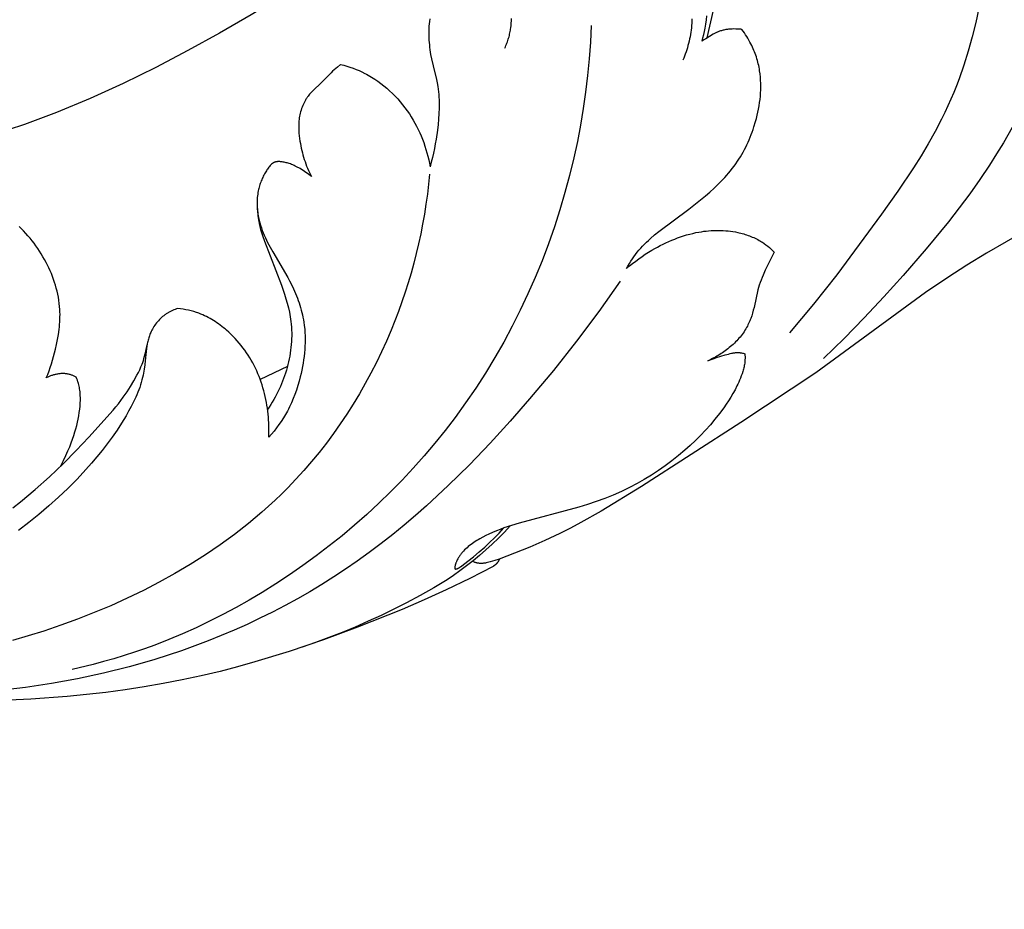
# Model space of a CAD drawing. Units: millimetres. Extents: x 753 to 1475, y -108 to 680.
# Drawn here: x 1160 to 1222, y 9 to 65 of the extents above; entities that cross this region are included whole.
import ezdxf

# ---------------------------------------------------------------- set-up
doc = ezdxf.new("R2010")
doc.units = ezdxf.units.MM
doc.header["$MEASUREMENT"] = 0
doc.layers.add('подложки$придержки', color=7, linetype='Continuous')
doc.styles.add('Arial', font='arial.ttf')
doc.dimstyles.new('Stavros', dxfattribs={"dimtxt": 15, "dimasz": 15, "dimexe": 0.5, "dimexo": 0.5, "dimgap": 2, "dimtad": 1, "dimtoh": 1, "dimdec": 0, "dimzin": 1, "dimdsep": 46, "dimtxsty": 'Arial', "dimcen": 0.5, "dimazin": 0, "dimtfac": 1, "dimtdec": 4, "dimtix": 1, "dimtmove": 1, "dimatfit": 3, "dimfxl": 1, "dimtolj": 1, "dimtzin": 1, "dimarcsym": 0})

# ---------------------------------------------------------------- blocks, each defined once
blk = doc.blocks.new('*D2')
at = {"layer": 'Defpoints', "color": 0, "transparency": 16777216}
for p in [(829.949, 254.983), (829.949, 8.991), (1370.355, 8.991)]:
    blk.add_point(p, dxfattribs=at)
at = {"layer": 'подложки$придержки', "color": 0, "lineweight": -2, "transparency": 16777216}
for p, q in [((829.949, 9.491), (829.949, 255.483)), ((1370.355, 9.491), (1370.355, 255.483)), ((1355.355, 254.983), (844.949, 254.983))]:
    blk.add_line(p, q, dxfattribs=at)
at = {"layer": 'подложки$придержки', "color": 0, "transparency": 16777216}
for points in [[(844.949, 257.483), (844.949, 252.483), (829.949, 254.983)], [(1355.355, 252.483), (1355.355, 257.483), (1370.355, 254.983)]]:
    blk.add_solid(points, dxfattribs=at)
at = {"layer": 'подложки$придержки', "color": 0, "transparency": 16777216, "insert": (1100.152, 264.64), "char_height": 15, "attachment_point": 5, "style": 'Arial'}
blk.add_mtext('\\A1;540', dxfattribs=at)

msp = doc.modelspace()

# ---------------------------------------------------------------- linework, layer by layer
at = {"layer": 'подложки$придержки'}
for points in [[(1222.734, 96.819), (1215.372, 92.249), (1186.126, 72.909), (1178.473, 68.018), (1174.536, 65.637), (1172.543, 64.488), (1170.529, 63.377), (1168.493, 62.312), (1166.431, 61.301), (1164.339, 60.35), (1162.216, 59.468), (1160.183, 58.706), (1159.156, 58.351)], [(1203.102, 63.973), (1203.162, 64.18), (1203.217, 64.389), (1203.266, 64.599), (1203.309, 64.81), (1203.352, 65.063), (1203.387, 65.317), (1203.413, 65.573)], [(1203.813, 65.947), (1203.412, 64.184)], [(1220.637, 66.068), (1220.444, 65.151), (1220.223, 64.244), (1219.974, 63.347), (1219.695, 62.461), (1219.387, 61.587), (1219.222, 61.155), (1219.05, 60.726), (1218.87, 60.3), (1218.683, 59.878), (1218.488, 59.459), (1218.285, 59.044), (1217.874, 58.256), (1217.438, 57.48), (1216.98, 56.716), (1216.503, 55.962), (1215.507, 54.477), (1214.475, 53.015), (1211.644, 49.183), (1210.171, 47.317), (1208.644, 45.494)], [(1196.087, 64.966), (1196.034, 63.91), (1195.957, 62.855), (1195.855, 61.803), (1195.73, 60.752), (1195.58, 59.704), (1195.405, 58.659), (1195.206, 57.618), (1194.983, 56.581), (1194.716, 55.478), (1194.422, 54.381), (1194.099, 53.29), (1193.749, 52.208), (1193.371, 51.134), (1192.966, 50.07), (1192.534, 49.016), (1192.075, 47.973), (1191.589, 46.943), (1191.077, 45.925), (1190.538, 44.922), (1189.973, 43.932), (1189.383, 42.959), (1188.766, 42.001), (1188.124, 41.061), (1187.457, 40.139), (1186.826, 39.314), (1186.175, 38.505), (1185.503, 37.712), (1184.813, 36.936), (1184.104, 36.178), (1183.377, 35.436), (1182.632, 34.713), (1181.87, 34.007), (1181.091, 33.32), (1180.297, 32.652), (1179.487, 32.003), (1178.663, 31.373), (1177.824, 30.763), (1176.972, 30.173), (1176.106, 29.604), (1175.228, 29.055), (1174.412, 28.571), (1173.586, 28.105), (1172.751, 27.658), (1171.906, 27.231), (1171.052, 26.824), (1170.188, 26.438), (1169.315, 26.073), (1168.434, 25.73), (1167.792, 25.496), (1167.146, 25.274), (1166.495, 25.064), (1165.841, 24.865), (1165.184, 24.678), (1164.524, 24.503), (1163.195, 24.186)], [(1185.856, 65.398), (1185.833, 65.223), (1185.817, 65.075), (1185.805, 64.927), (1185.796, 64.778), (1185.791, 64.629), (1185.79, 64.48), (1185.791, 64.331), (1185.796, 64.181), (1185.804, 64.032), (1185.815, 63.883), (1185.829, 63.734), (1185.845, 63.586), (1185.865, 63.437), (1185.911, 63.141), (1185.968, 62.848), (1186.068, 62.411), (1186.277, 61.544), (1186.322, 61.327), (1186.361, 61.109), (1186.386, 60.939), (1186.406, 60.768), (1186.422, 60.597), (1186.435, 60.425), (1186.443, 60.253), (1186.448, 60.08), (1186.449, 59.907), (1186.447, 59.734), (1186.434, 59.387), (1186.41, 59.04), (1186.378, 58.693), (1186.338, 58.348), (1186.255, 57.759), (1186.206, 57.467), (1186.152, 57.176), (1186.092, 56.886), (1186.026, 56.598), (1185.954, 56.311), (1185.876, 56.026)], [(1190.614, 63.54), (1190.65, 63.619), (1190.684, 63.698), (1190.716, 63.777), (1190.747, 63.856), (1190.776, 63.936), (1190.803, 64.016), (1190.829, 64.096), (1190.853, 64.176), (1190.876, 64.257), (1190.897, 64.338), (1190.916, 64.419), (1190.934, 64.5), (1190.951, 64.582), (1190.965, 64.663), (1190.979, 64.745), (1190.991, 64.828), (1191.008, 64.973), (1191.022, 65.119), (1191.032, 65.266), (1191.039, 65.414)], [(1202.462, 65.395), (1202.458, 65.251), (1202.451, 65.108), (1202.44, 64.965), (1202.427, 64.822), (1202.411, 64.68), (1202.391, 64.538), (1202.369, 64.396), (1202.344, 64.256), (1202.316, 64.116), (1202.285, 63.976), (1202.252, 63.838), (1202.215, 63.7), (1202.176, 63.563), (1202.135, 63.428), (1202.091, 63.293), (1202.044, 63.16), (1201.995, 63.027), (1201.943, 62.896), (1201.889, 62.766)], [(1198.324, 49.583), (1198.41, 49.735), (1198.5, 49.886), (1198.593, 50.035), (1198.689, 50.182), (1198.789, 50.327), (1198.892, 50.469), (1198.999, 50.608), (1199.11, 50.743), (1199.222, 50.873), (1199.338, 50.999), (1199.458, 51.123), (1199.58, 51.243), (1199.705, 51.361), (1199.833, 51.476), (1200.095, 51.7), (1200.365, 51.917), (1202.274, 53.34), (1202.802, 53.751), (1203.32, 54.177), (1203.603, 54.423), (1203.88, 54.676), (1204.15, 54.937), (1204.412, 55.205), (1204.54, 55.343), (1204.665, 55.482), (1204.787, 55.624), (1204.906, 55.768), (1205.023, 55.914), (1205.135, 56.062), (1205.245, 56.213), (1205.351, 56.367), (1205.445, 56.511), (1205.537, 56.657), (1205.625, 56.806), (1205.71, 56.956), (1205.792, 57.108), (1205.87, 57.262), (1205.946, 57.418), (1206.018, 57.575), (1206.088, 57.734), (1206.154, 57.894), (1206.218, 58.056), (1206.279, 58.219), (1206.336, 58.384), (1206.391, 58.549), (1206.492, 58.884), (1206.546, 59.081), (1206.596, 59.279), (1206.641, 59.479), (1206.682, 59.679), (1206.719, 59.88), (1206.75, 60.082), (1206.777, 60.284), (1206.798, 60.487), (1206.814, 60.689), (1206.824, 60.892), (1206.828, 61.095), (1206.826, 61.297), (1206.818, 61.5), (1206.804, 61.701), (1206.782, 61.902), (1206.754, 62.102), (1206.736, 62.213), (1206.715, 62.323), (1206.692, 62.432), (1206.667, 62.542), (1206.64, 62.651), (1206.61, 62.759), (1206.579, 62.866), (1206.546, 62.974), (1206.51, 63.08), (1206.472, 63.186), (1206.433, 63.291), (1206.391, 63.395), (1206.348, 63.498), (1206.302, 63.6), (1206.254, 63.702), (1206.205, 63.802), (1206.142, 63.923), (1206.077, 64.041), (1206.008, 64.158), (1205.937, 64.274), (1205.864, 64.388), (1205.788, 64.5), (1205.709, 64.61), (1205.628, 64.718)], [(1205.628, 64.718), (1205.566, 64.726), (1205.503, 64.732), (1205.44, 64.737), (1205.378, 64.742), (1205.252, 64.746), (1205.126, 64.747), (1205.01, 64.745), (1204.895, 64.738), (1204.837, 64.734), (1204.779, 64.728), (1204.722, 64.722), (1204.665, 64.714), (1204.608, 64.705), (1204.551, 64.695), (1204.495, 64.683), (1204.439, 64.67), (1204.383, 64.656), (1204.328, 64.64), (1204.273, 64.623), (1204.219, 64.605), (1204.177, 64.589), (1204.136, 64.572), (1204.094, 64.554), (1204.053, 64.536), (1203.972, 64.497), (1203.891, 64.455), (1203.812, 64.412), (1203.577, 64.274), (1203.337, 64.127), (1203.218, 64.051), (1203.102, 63.973)], [(1225.76, 63.811), (1222.195, 57.538), (1221.765, 56.832), (1221.322, 56.133), (1220.705, 55.211), (1220.064, 54.305), (1219.401, 53.414), (1218.719, 52.536), (1217.306, 50.815), (1215.844, 49.134), (1214.621, 47.78), (1213.375, 46.45), (1212.103, 45.147), (1210.801, 43.874)], [(1180.209, 62.499), (1180.005, 62.337), (1179.905, 62.253), (1179.807, 62.168), (1179.703, 62.071), (1179.601, 61.973), (1179.003, 61.363), (1178.449, 60.839), (1178.344, 60.729), (1178.293, 60.673), (1178.244, 60.616), (1178.196, 60.558), (1178.149, 60.498), (1178.12, 60.458), (1178.092, 60.418), (1178.064, 60.377), (1178.037, 60.335), (1178.01, 60.293), (1177.985, 60.25), (1177.96, 60.207), (1177.936, 60.164), (1177.89, 60.075), (1177.847, 59.984), (1177.807, 59.892), (1177.77, 59.799), (1177.735, 59.704), (1177.704, 59.608), (1177.676, 59.511), (1177.651, 59.414), (1177.628, 59.316), (1177.609, 59.217), (1177.592, 59.118), (1177.579, 59.018), (1177.569, 58.932), (1177.562, 58.845), (1177.556, 58.759), (1177.553, 58.672), (1177.551, 58.586), (1177.551, 58.499), (1177.553, 58.413), (1177.557, 58.326), (1177.568, 58.153), (1177.586, 57.981), (1177.608, 57.809), (1177.634, 57.637), (1177.659, 57.491), (1177.687, 57.346), (1177.717, 57.201), (1177.75, 57.056), (1177.786, 56.913), (1177.824, 56.77), (1177.865, 56.627), (1177.909, 56.486), (1177.955, 56.346), (1178.004, 56.206), (1178.056, 56.068), (1178.111, 55.931), (1178.168, 55.795), (1178.229, 55.661), (1178.292, 55.528), (1178.358, 55.396)], [(1180.209, 62.499), (1180.407, 62.448), (1180.604, 62.39), (1180.8, 62.328), (1180.993, 62.26), (1181.185, 62.187), (1181.374, 62.108), (1181.561, 62.024), (1181.746, 61.933), (1181.852, 61.878), (1181.957, 61.821), (1182.061, 61.762), (1182.164, 61.701), (1182.367, 61.574), (1182.566, 61.44), (1182.76, 61.299), (1182.95, 61.151), (1183.135, 60.997), (1183.315, 60.837), (1183.49, 60.671), (1183.66, 60.499), (1183.825, 60.323), (1183.984, 60.141), (1184.138, 59.954), (1184.286, 59.763), (1184.428, 59.568), (1184.564, 59.369), (1184.687, 59.178), (1184.804, 58.983), (1184.916, 58.786), (1185.023, 58.586), (1185.124, 58.383), (1185.219, 58.178), (1185.309, 57.97), (1185.394, 57.761), (1185.473, 57.549), (1185.547, 57.335), (1185.615, 57.12), (1185.678, 56.904), (1185.736, 56.686), (1185.788, 56.467), (1185.834, 56.247), (1185.876, 56.026)], [(1175.784, 56.15), (1175.741, 56.097), (1175.699, 56.043), (1175.657, 55.989), (1175.617, 55.933), (1175.578, 55.877), (1175.54, 55.821), (1175.503, 55.763), (1175.467, 55.705), (1175.425, 55.635), (1175.385, 55.564), (1175.346, 55.492), (1175.309, 55.419), (1175.273, 55.346), (1175.239, 55.271), (1175.207, 55.196), (1175.176, 55.12), (1175.147, 55.044), (1175.12, 54.967), (1175.094, 54.889), (1175.07, 54.811), (1175.048, 54.732), (1175.027, 54.653), (1175.008, 54.573), (1174.991, 54.493), (1174.972, 54.389), (1174.955, 54.283), (1174.942, 54.178), (1174.931, 54.072), (1174.924, 53.966), (1174.919, 53.86), (1174.916, 53.753), (1174.917, 53.647), (1174.92, 53.54), (1174.926, 53.434), (1174.934, 53.327), (1174.945, 53.221), (1174.958, 53.116), (1174.973, 53.01), (1174.991, 52.906), (1175.011, 52.801), (1175.048, 52.637), (1175.09, 52.475), (1175.138, 52.313), (1175.189, 52.154), (1175.246, 51.995), (1175.306, 51.838), (1175.371, 51.683), (1175.439, 51.529), (1175.51, 51.375), (1175.584, 51.223), (1175.74, 50.923), (1175.904, 50.626), (1176.855, 49.016), (1176.977, 48.793), (1177.094, 48.566), (1177.231, 48.282), (1177.296, 48.138), (1177.358, 47.993), (1177.418, 47.846), (1177.475, 47.699), (1177.529, 47.55), (1177.581, 47.401), (1177.63, 47.25), (1177.675, 47.099), (1177.718, 46.947), (1177.757, 46.794), (1177.793, 46.64), (1177.825, 46.485), (1177.854, 46.331), (1177.88, 46.175), (1177.909, 45.96), (1177.931, 45.745), (1177.946, 45.529), (1177.956, 45.312), (1177.959, 45.095), (1177.956, 44.878), (1177.948, 44.661), (1177.934, 44.444), (1177.914, 44.226), (1177.89, 44.009), (1177.861, 43.793), (1177.827, 43.577), (1177.788, 43.362), (1177.746, 43.147), (1177.699, 42.934), (1177.649, 42.721), (1177.575, 42.438), (1177.495, 42.158), (1177.407, 41.881), (1177.311, 41.607), (1177.207, 41.336), (1177.094, 41.07), (1177.034, 40.938), (1176.972, 40.807), (1176.907, 40.678), (1176.84, 40.549), (1176.716, 40.328), (1176.585, 40.11), (1176.447, 39.897), (1176.302, 39.687), (1176.15, 39.483), (1175.993, 39.283), (1175.83, 39.088), (1175.662, 38.898)], [(1178.358, 55.396), (1178.274, 55.467), (1178.189, 55.535), (1178.102, 55.601), (1178.013, 55.665), (1177.923, 55.727), (1177.831, 55.787), (1177.738, 55.845), (1177.644, 55.901), (1177.569, 55.944), (1177.493, 55.985), (1177.417, 56.025), (1177.339, 56.063), (1177.261, 56.1), (1177.183, 56.134), (1177.103, 56.167), (1177.023, 56.197), (1176.959, 56.22), (1176.895, 56.241), (1176.83, 56.261), (1176.764, 56.279), (1176.698, 56.295), (1176.631, 56.309), (1176.563, 56.322), (1176.495, 56.332), (1176.429, 56.34), (1176.396, 56.343), (1176.364, 56.345), (1176.331, 56.347), (1176.298, 56.347), (1176.265, 56.347), (1176.233, 56.346), (1176.217, 56.345), (1176.2, 56.344), (1176.184, 56.342), (1176.168, 56.34), (1176.152, 56.338), (1176.137, 56.335), (1176.121, 56.332), (1176.105, 56.329), (1176.09, 56.326), (1176.074, 56.322), (1176.059, 56.317), (1176.044, 56.313), (1176.029, 56.308), (1176.014, 56.302), (1175.999, 56.296), (1175.985, 56.29), (1175.971, 56.283), (1175.957, 56.277), (1175.944, 56.269), (1175.93, 56.262), (1175.917, 56.254), (1175.904, 56.246), (1175.891, 56.237), (1175.878, 56.228), (1175.866, 56.219), (1175.854, 56.21), (1175.841, 56.201), (1175.83, 56.191), (1175.818, 56.181), (1175.806, 56.171), (1175.784, 56.15)], [(1185.848, 55.546), (1185.782, 54.914), (1185.705, 54.282), (1185.616, 53.652), (1185.515, 53.023), (1185.403, 52.395), (1185.28, 51.77), (1185.144, 51.146), (1184.998, 50.525), (1184.839, 49.907), (1184.669, 49.291), (1184.488, 48.679), (1184.295, 48.07), (1184.09, 47.464), (1183.874, 46.862), (1183.646, 46.265), (1183.406, 45.671), (1183.111, 44.98), (1182.799, 44.296), (1182.472, 43.619), (1182.129, 42.95), (1181.771, 42.289), (1181.398, 41.636), (1181.009, 40.992), (1180.606, 40.359), (1180.188, 39.735), (1179.755, 39.121), (1179.308, 38.519), (1178.846, 37.928), (1178.37, 37.349), (1177.88, 36.782), (1177.376, 36.229), (1176.859, 35.688), (1176.461, 35.292), (1176.056, 34.903), (1175.644, 34.522), (1175.225, 34.149), (1174.799, 33.784), (1174.366, 33.426), (1173.481, 32.732), (1172.572, 32.068), (1171.64, 31.434), (1170.686, 30.828), (1169.713, 30.251), (1168.721, 29.702), (1167.713, 29.182), (1166.69, 28.688), (1165.653, 28.222), (1164.604, 27.782), (1163.545, 27.368), (1162.477, 26.98), (1161.402, 26.618), (1160.413, 26.309), (1159.419, 26.02)], [(1174.929, 53.39), (1174.945, 53.148), (1174.956, 53.027), (1174.969, 52.906), (1174.985, 52.785), (1175.004, 52.665), (1175.024, 52.546), (1175.048, 52.427), (1175.069, 52.331), (1175.092, 52.236), (1175.143, 52.047), (1175.199, 51.86), (1175.26, 51.673), (1175.394, 51.304), (1176.467, 48.512), (1176.658, 47.95), (1176.745, 47.667), (1176.826, 47.382), (1176.899, 47.095), (1176.963, 46.806), (1176.991, 46.661), (1177.017, 46.516), (1177.039, 46.37), (1177.059, 46.223), (1177.078, 46.042), (1177.093, 45.86), (1177.103, 45.677), (1177.108, 45.494), (1177.108, 45.311), (1177.104, 45.128), (1177.095, 44.944), (1177.082, 44.761), (1177.064, 44.578), (1177.042, 44.395), (1177.016, 44.213), (1176.986, 44.031), (1176.951, 43.85), (1176.913, 43.67), (1176.87, 43.491), (1176.824, 43.313), (1176.773, 43.135), (1176.718, 42.958), (1176.66, 42.782), (1176.598, 42.608), (1176.532, 42.436), (1176.463, 42.265), (1176.39, 42.095), (1176.313, 41.927), (1176.233, 41.761), (1176.149, 41.597), (1176.062, 41.434), (1175.972, 41.274), (1175.879, 41.115), (1175.782, 40.959), (1175.682, 40.804), (1175.579, 40.652)], [(1161.563, 42.65), (1161.651, 42.87), (1161.734, 43.093), (1161.813, 43.317), (1161.887, 43.542), (1161.956, 43.77), (1162.022, 43.999), (1162.14, 44.46), (1162.211, 44.772), (1162.275, 45.085), (1162.329, 45.4), (1162.373, 45.716), (1162.391, 45.875), (1162.406, 46.033), (1162.417, 46.192), (1162.425, 46.35), (1162.43, 46.509), (1162.431, 46.667), (1162.428, 46.826), (1162.421, 46.984), (1162.407, 47.177), (1162.386, 47.37), (1162.36, 47.563), (1162.328, 47.754), (1162.29, 47.945), (1162.247, 48.135), (1162.198, 48.324), (1162.145, 48.512), (1162.086, 48.699), (1162.022, 48.885), (1161.954, 49.069), (1161.882, 49.251), (1161.805, 49.432), (1161.723, 49.611), (1161.638, 49.788), (1161.549, 49.963), (1161.452, 50.144), (1161.351, 50.322), (1161.246, 50.498), (1161.137, 50.671), (1161.024, 50.842), (1160.907, 51.01), (1160.786, 51.175), (1160.662, 51.337), (1160.534, 51.496), (1160.403, 51.652), (1160.268, 51.805), (1160.129, 51.954), (1159.987, 52.1), (1159.842, 52.243)], [(1223.619, 51.984), (1221.117, 50.541), (1219.883, 49.794), (1218.668, 49.018), (1217.258, 48.056), (1210.314, 42.965), (1205.555, 39.823), (1199.271, 35.769), (1196.721, 34.215), (1195.421, 33.484), (1194.762, 33.136), (1194.096, 32.8), (1193.154, 32.355), (1192.2, 31.937), (1191.234, 31.544), (1190.26, 31.174)], [(1198.324, 49.583), (1198.512, 49.743), (1198.705, 49.899), (1198.901, 50.05), (1199.1, 50.197), (1199.304, 50.338), (1199.51, 50.476), (1199.72, 50.609), (1199.933, 50.737), (1200.106, 50.837), (1200.282, 50.935), (1200.459, 51.029), (1200.638, 51.119), (1200.819, 51.206), (1201.002, 51.29), (1201.186, 51.369), (1201.372, 51.445), (1201.559, 51.516), (1201.748, 51.583), (1201.938, 51.646), (1202.13, 51.704), (1202.323, 51.757), (1202.518, 51.805), (1202.713, 51.848), (1202.91, 51.885), (1203.062, 51.91), (1203.215, 51.932), (1203.368, 51.951), (1203.522, 51.966), (1203.676, 51.977), (1203.83, 51.985), (1203.985, 51.99), (1204.139, 51.991), (1204.294, 51.988), (1204.448, 51.981), (1204.602, 51.971), (1204.756, 51.957), (1204.909, 51.939), (1205.062, 51.917), (1205.214, 51.891), (1205.366, 51.861), (1205.46, 51.839), (1205.555, 51.817), (1205.649, 51.792), (1205.742, 51.766), (1205.835, 51.738), (1205.928, 51.709), (1206.019, 51.677), (1206.11, 51.644), (1206.201, 51.609), (1206.29, 51.572), (1206.379, 51.533), (1206.466, 51.493), (1206.553, 51.45), (1206.639, 51.405), (1206.723, 51.359), (1206.807, 51.31), (1206.866, 51.273), (1206.925, 51.236), (1207.041, 51.157), (1207.154, 51.075), (1207.264, 50.99), (1207.372, 50.9), (1207.477, 50.808), (1207.578, 50.712), (1207.677, 50.614)], [(1207.677, 50.614), (1207.458, 50.194), (1207.105, 49.463), (1206.968, 49.155), (1206.904, 48.999), (1206.843, 48.843), (1206.786, 48.685), (1206.734, 48.525), (1206.689, 48.372), (1206.648, 48.217), (1206.397, 47.101), (1206.352, 46.929), (1206.303, 46.757), (1206.249, 46.588), (1206.19, 46.42), (1206.159, 46.337), (1206.126, 46.255), (1206.091, 46.173), (1206.054, 46.092), (1206.016, 46.012), (1205.976, 45.933), (1205.927, 45.842), (1205.874, 45.751), (1205.82, 45.662), (1205.763, 45.575), (1205.703, 45.488), (1205.641, 45.403), (1205.577, 45.319), (1205.511, 45.237), (1205.443, 45.156), (1205.373, 45.077), (1205.301, 44.999), (1205.227, 44.923), (1205.151, 44.848), (1205.074, 44.774), (1204.995, 44.703), (1204.914, 44.632), (1204.832, 44.564), (1204.748, 44.496), (1204.664, 44.431), (1204.578, 44.367), (1204.49, 44.305), (1204.402, 44.244), (1204.313, 44.186), (1204.222, 44.128), (1204.131, 44.073), (1204.039, 44.019), (1203.947, 43.967), (1203.853, 43.917), (1203.759, 43.869), (1203.665, 43.823), (1203.57, 43.778), (1203.475, 43.735)], [(1197.924, 48.775), (1196.573, 46.849), (1195.162, 44.966), (1193.696, 43.123), (1192.181, 41.315), (1190.942, 39.899), (1189.673, 38.509), (1188.37, 37.15), (1187.031, 35.829), (1185.653, 34.551), (1184.949, 33.93), (1184.234, 33.323), (1183.508, 32.729), (1182.77, 32.15), (1182.021, 31.585), (1181.259, 31.037), (1180.524, 30.532), (1179.778, 30.041), (1179.022, 29.566), (1178.255, 29.106), (1177.479, 28.662), (1176.694, 28.233), (1175.9, 27.819), (1175.098, 27.421), (1174.288, 27.039), (1173.47, 26.673), (1172.646, 26.323), (1171.815, 25.988), (1170.977, 25.67), (1170.134, 25.368), (1169.286, 25.082), (1168.432, 24.812), (1167.627, 24.573), (1166.818, 24.349), (1165.19, 23.942), (1163.549, 23.59), (1161.899, 23.291), (1160.24, 23.043), (1158.574, 22.846)], [(1169.901, 47.042), (1169.814, 47.015), (1169.728, 46.985), (1169.643, 46.952), (1169.558, 46.917), (1169.475, 46.878), (1169.394, 46.837), (1169.353, 46.816), (1169.313, 46.793), (1169.274, 46.77), (1169.234, 46.747), (1169.195, 46.722), (1169.156, 46.696), (1169.118, 46.67), (1169.08, 46.644), (1169.043, 46.616), (1169.006, 46.588), (1168.934, 46.53), (1168.863, 46.469), (1168.795, 46.406), (1168.728, 46.34), (1168.664, 46.272), (1168.603, 46.203), (1168.543, 46.131), (1168.486, 46.057), (1168.432, 45.981), (1168.38, 45.904), (1168.331, 45.825), (1168.285, 45.745), (1168.241, 45.663), (1168.208, 45.595), (1168.177, 45.527), (1168.148, 45.459), (1168.12, 45.389), (1168.094, 45.319), (1168.07, 45.248), (1168.048, 45.177), (1168.027, 45.105), (1168.007, 45.033), (1167.989, 44.96), (1167.972, 44.887), (1167.957, 44.814), (1167.93, 44.666), (1167.908, 44.518), (1167.885, 44.321), (1167.832, 43.73), (1167.803, 43.467), (1167.767, 43.204), (1167.745, 43.073), (1167.721, 42.943), (1167.695, 42.813), (1167.665, 42.684), (1167.625, 42.523), (1167.58, 42.364), (1167.531, 42.205), (1167.478, 42.048), (1167.421, 41.892), (1167.361, 41.736), (1167.298, 41.582), (1167.231, 41.43), (1167.09, 41.127), (1166.939, 40.829), (1166.779, 40.534), (1166.612, 40.244), (1166.334, 39.788), (1166.044, 39.341), (1165.742, 38.904), (1165.428, 38.475), (1165.103, 38.055), (1164.769, 37.642), (1164.425, 37.238), (1164.073, 36.841), (1163.511, 36.239), (1162.932, 35.654), (1162.335, 35.087), (1161.722, 34.536), (1161.093, 34.002), (1160.45, 33.484), (1159.793, 32.983)], [(1175.662, 38.898), (1175.668, 39.079), (1175.671, 39.261), (1175.67, 39.442), (1175.666, 39.624), (1175.658, 39.806), (1175.648, 39.987), (1175.633, 40.169), (1175.616, 40.35), (1175.594, 40.538), (1175.569, 40.726), (1175.54, 40.913), (1175.507, 41.1), (1175.471, 41.286), (1175.431, 41.472), (1175.387, 41.657), (1175.339, 41.84), (1175.288, 42.023), (1175.232, 42.204), (1175.172, 42.384), (1175.109, 42.563), (1175.041, 42.74), (1174.969, 42.915), (1174.893, 43.089), (1174.812, 43.26), (1174.728, 43.43), (1174.639, 43.597), (1174.546, 43.763), (1174.449, 43.926), (1174.348, 44.086), (1174.243, 44.244), (1174.134, 44.4), (1174.021, 44.553), (1173.904, 44.702), (1173.784, 44.849), (1173.66, 44.993), (1173.532, 45.134), (1173.401, 45.271), (1173.266, 45.405), (1173.128, 45.536), (1172.986, 45.663), (1172.887, 45.747), (1172.787, 45.83), (1172.686, 45.91), (1172.583, 45.989), (1172.478, 46.065), (1172.372, 46.139), (1172.265, 46.211), (1172.156, 46.281), (1172.046, 46.348), (1171.934, 46.412), (1171.821, 46.474), (1171.707, 46.533), (1171.591, 46.589), (1171.474, 46.642), (1171.355, 46.692), (1171.235, 46.739), (1171.155, 46.768), (1171.074, 46.796), (1170.91, 46.848), (1170.745, 46.894), (1170.578, 46.934), (1170.41, 46.969), (1170.241, 46.998), (1170.071, 47.023), (1169.901, 47.042)], [(1165.796, 40.61), (1165.964, 40.808), (1166.128, 41.01), (1166.287, 41.215), (1166.442, 41.423), (1166.561, 41.591), (1166.676, 41.761), (1166.788, 41.933), (1166.898, 42.108), (1167.107, 42.462), (1167.306, 42.824), (1167.394, 42.994), (1167.478, 43.166), (1167.558, 43.34), (1167.595, 43.429), (1167.63, 43.518), (1167.672, 43.633), (1167.711, 43.753), (1167.749, 43.88), (1167.786, 44.019), (1167.823, 44.171), (1167.861, 44.341), (1167.944, 44.746)], [(1205.818, 44.179), (1205.824, 44.086), (1205.828, 43.992), (1205.828, 43.898), (1205.828, 43.851), (1205.826, 43.805), (1205.821, 43.729), (1205.814, 43.654), (1205.805, 43.579), (1205.794, 43.504), (1205.781, 43.429), (1205.766, 43.355), (1205.75, 43.281), (1205.731, 43.207), (1205.711, 43.133), (1205.69, 43.06), (1205.644, 42.915), (1205.592, 42.771), (1205.537, 42.628), (1205.486, 42.503), (1205.432, 42.38), (1205.376, 42.257), (1205.318, 42.136), (1205.195, 41.897), (1205.065, 41.662), (1204.928, 41.432), (1204.784, 41.205), (1204.635, 40.982), (1204.481, 40.762), (1204.209, 40.394), (1203.925, 40.035), (1203.63, 39.684), (1203.325, 39.343), (1203.01, 39.01), (1202.685, 38.686), (1202.351, 38.371), (1202.009, 38.065), (1201.606, 37.724), (1201.193, 37.394), (1200.769, 37.078), (1200.337, 36.775), (1199.895, 36.485), (1199.445, 36.211), (1198.986, 35.951), (1198.519, 35.707), (1198.261, 35.581), (1198, 35.459), (1197.472, 35.228), (1196.937, 35.015), (1196.396, 34.816), (1195.849, 34.631), (1195.298, 34.459), (1191.526, 33.451), (1191.037, 33.303), (1190.554, 33.142), (1190.314, 33.054), (1190.076, 32.961), (1189.84, 32.862), (1189.605, 32.757), (1189.407, 32.662), (1189.211, 32.561), (1189.019, 32.455), (1188.924, 32.4), (1188.83, 32.342), (1188.738, 32.283), (1188.647, 32.223), (1188.557, 32.16), (1188.469, 32.096), (1188.383, 32.029), (1188.299, 31.961), (1188.216, 31.89), (1188.136, 31.818), (1188.064, 31.749), (1187.994, 31.677), (1187.96, 31.641), (1187.927, 31.604), (1187.894, 31.566), (1187.862, 31.527), (1187.831, 31.488), (1187.8, 31.448), (1187.77, 31.407), (1187.741, 31.365), (1187.713, 31.322), (1187.685, 31.278), (1187.659, 31.233), (1187.633, 31.187), (1187.601, 31.125), (1187.57, 31.062), (1187.556, 31.03), (1187.542, 30.997), (1187.529, 30.965), (1187.517, 30.932), (1187.505, 30.9), (1187.494, 30.867), (1187.484, 30.834), (1187.475, 30.802), (1187.467, 30.769), (1187.459, 30.737), (1187.453, 30.705), (1187.447, 30.673), (1187.445, 30.656), (1187.443, 30.64), (1187.442, 30.632), (1187.441, 30.624), (1187.441, 30.616), (1187.441, 30.609), (1187.441, 30.605), (1187.441, 30.602), (1187.441, 30.599), (1187.441, 30.595), (1187.442, 30.592), (1187.442, 30.589), (1187.443, 30.586), (1187.443, 30.584), (1187.443, 30.583), (1187.444, 30.581), (1187.444, 30.58), (1187.445, 30.578), (1187.445, 30.577), (1187.445, 30.575), (1187.446, 30.574), (1187.446, 30.573), (1187.447, 30.572), (1187.447, 30.57), (1187.448, 30.569), (1187.449, 30.568), (1187.449, 30.567), (1187.45, 30.566), (1187.451, 30.564), (1187.451, 30.563), (1187.452, 30.562), (1187.453, 30.562), (1187.453, 30.561), (1187.454, 30.56), (1187.454, 30.56), (1187.455, 30.559), (1187.455, 30.559), (1187.456, 30.558), (1187.456, 30.557), (1187.457, 30.557), (1187.457, 30.556), (1187.458, 30.556), (1187.459, 30.555), (1187.459, 30.555), (1187.46, 30.554), (1187.461, 30.554), (1187.461, 30.553), (1187.462, 30.553), (1187.463, 30.553), (1187.463, 30.552), (1187.464, 30.552), (1187.465, 30.551), (1187.465, 30.551), (1187.466, 30.551), (1187.467, 30.55), (1187.468, 30.549), (1187.47, 30.549), (1187.472, 30.548), (1187.473, 30.548), (1187.475, 30.547), (1187.477, 30.547), (1187.478, 30.546), (1187.48, 30.546), (1187.482, 30.545), (1187.484, 30.545), (1187.486, 30.545), (1187.487, 30.545), (1187.489, 30.544), (1187.491, 30.544), (1187.493, 30.544), (1187.495, 30.544), (1187.497, 30.544), (1187.499, 30.544), (1187.504, 30.544), (1187.508, 30.544), (1187.512, 30.544), (1187.517, 30.545), (1187.521, 30.546), (1187.526, 30.546), (1187.53, 30.547), (1187.535, 30.548), (1187.54, 30.549), (1187.55, 30.551), (1187.559, 30.554), (1187.569, 30.557), (1187.579, 30.56), (1187.589, 30.564), (1187.598, 30.567), (1187.608, 30.571), (1187.617, 30.575), (1187.637, 30.584), (1187.656, 30.593), (1187.674, 30.603), (1187.693, 30.614), (1187.712, 30.625), (1187.731, 30.637), (1187.768, 30.662), (1187.805, 30.688), (1187.879, 30.743), (1188.258, 31.032), (1188.628, 31.326), (1188.988, 31.626), (1189.336, 31.932), (1189.647, 32.222), (1189.949, 32.519), (1190.242, 32.822), (1190.529, 33.133)], [(1203.475, 43.735), (1203.609, 43.79), (1203.745, 43.841), (1203.881, 43.888), (1204.019, 43.934), (1204.577, 44.103), (1204.778, 44.161), (1204.878, 44.188), (1204.979, 44.212), (1205.03, 44.222), (1205.081, 44.232), (1205.132, 44.24), (1205.182, 44.246), (1205.233, 44.251), (1205.284, 44.255), (1205.31, 44.256), (1205.336, 44.256), (1205.361, 44.256), (1205.387, 44.256), (1205.414, 44.255), (1205.441, 44.253), (1205.469, 44.251), (1205.496, 44.248), (1205.523, 44.245), (1205.55, 44.241), (1205.604, 44.232), (1205.658, 44.221), (1205.712, 44.208), (1205.765, 44.194), (1205.818, 44.179)], [(1176.838, 43.367), (1175.111, 42.556)], [(1163.452, 42.692), (1163.412, 42.715), (1163.372, 42.737), (1163.331, 42.758), (1163.29, 42.778), (1163.248, 42.797), (1163.205, 42.814), (1163.163, 42.831), (1163.119, 42.846), (1163.072, 42.86), (1163.025, 42.873), (1162.977, 42.885), (1162.928, 42.894), (1162.879, 42.903), (1162.83, 42.909), (1162.781, 42.915), (1162.731, 42.919), (1162.681, 42.921), (1162.63, 42.922), (1162.58, 42.922), (1162.53, 42.921), (1162.479, 42.918), (1162.428, 42.914), (1162.378, 42.908), (1162.327, 42.901), (1162.277, 42.894), (1162.227, 42.885), (1162.177, 42.874), (1162.127, 42.863), (1162.077, 42.851), (1162.028, 42.837), (1161.979, 42.823), (1161.931, 42.807), (1161.883, 42.791), (1161.835, 42.773), (1161.788, 42.755), (1161.742, 42.736), (1161.696, 42.715), (1161.651, 42.694), (1161.607, 42.673), (1161.563, 42.65)], [(1162.481, 37.071), (1162.654, 37.416), (1162.805, 37.731), (1162.935, 38.019), (1163.048, 38.287), (1163.146, 38.537), (1163.232, 38.775), (1163.308, 39.004), (1163.377, 39.231), (1163.434, 39.432), (1163.487, 39.633), (1163.535, 39.836), (1163.579, 40.04), (1163.618, 40.245), (1163.651, 40.451), (1163.678, 40.658), (1163.699, 40.867), (1163.712, 41.048), (1163.719, 41.23), (1163.721, 41.321), (1163.72, 41.412), (1163.718, 41.503), (1163.713, 41.593), (1163.707, 41.684), (1163.698, 41.774), (1163.687, 41.863), (1163.674, 41.953), (1163.658, 42.041), (1163.64, 42.129), (1163.619, 42.217), (1163.595, 42.304), (1163.58, 42.353), (1163.564, 42.402), (1163.53, 42.5), (1163.492, 42.597), (1163.452, 42.692)], [(1159.449, 34.414), (1159.926, 34.793), (1160.86, 35.576), (1161.766, 36.391), (1162.646, 37.233), (1163.456, 38.053), (1164.247, 38.891), (1165.796, 40.61)], [(1190.949, 33.275), (1190.58, 32.882), (1190.2, 32.498), (1189.812, 32.124), (1189.414, 31.758), (1189.014, 31.408), (1188.606, 31.067), (1188.189, 30.738), (1187.763, 30.421), (1187.36, 30.139), (1186.95, 29.868), (1186.534, 29.606), (1186.112, 29.353), (1185.255, 28.869), (1184.383, 28.407), (1182.771, 27.609), (1181.955, 27.231), (1181.133, 26.869), (1180.304, 26.524), (1179.468, 26.198), (1178.625, 25.89), (1177.775, 25.601)], [(1189.864, 30.711), (1188.387, 29.946), (1186.892, 29.217), (1185.505, 28.586), (1184.104, 27.985), (1181.268, 26.859), (1179.122, 26.069), (1176.957, 25.33), (1174.773, 24.657), (1173.673, 24.349), (1172.567, 24.062), (1171.374, 23.779), (1170.175, 23.521), (1168.971, 23.288), (1167.762, 23.079), (1166.549, 22.894), (1165.332, 22.731), (1162.892, 22.471), (1160.577, 22.301), (1158.259, 22.2)], [(1190.26, 31.174), (1190.191, 31.147), (1190.121, 31.121), (1190.051, 31.097), (1189.98, 31.074), (1189.836, 31.031), (1189.691, 30.992), (1189.52, 30.95), (1189.434, 30.932), (1189.391, 30.924), (1189.347, 30.917), (1189.304, 30.911), (1189.261, 30.906), (1189.218, 30.902), (1189.174, 30.899), (1189.131, 30.898), (1189.088, 30.898), (1189.066, 30.898), (1189.044, 30.899), (1189.023, 30.901), (1189.001, 30.902), (1188.974, 30.905), (1188.947, 30.909), (1188.92, 30.913), (1188.893, 30.918), (1188.866, 30.923), (1188.839, 30.929), (1188.812, 30.936), (1188.786, 30.943), (1188.759, 30.95), (1188.733, 30.958), (1188.707, 30.967), (1188.681, 30.976), (1188.629, 30.995), (1188.578, 31.016)], [(1190.26, 31.174), (1190.252, 31.147), (1190.247, 31.134), (1190.242, 31.121), (1190.237, 31.108), (1190.231, 31.094), (1190.225, 31.081), (1190.219, 31.069), (1190.212, 31.054), (1190.205, 31.04), (1190.197, 31.027), (1190.189, 31.013), (1190.181, 30.999), (1190.172, 30.986), (1190.163, 30.973), (1190.154, 30.96), (1190.144, 30.947), (1190.134, 30.934), (1190.124, 30.922), (1190.114, 30.91), (1190.103, 30.898), (1190.092, 30.886), (1190.081, 30.874), (1190.07, 30.863), (1190.058, 30.852), (1190.046, 30.841), (1190.034, 30.83), (1190.022, 30.819), (1190.01, 30.809), (1189.997, 30.799), (1189.985, 30.789), (1189.972, 30.779), (1189.959, 30.77), (1189.945, 30.761), (1189.932, 30.752), (1189.919, 30.743), (1189.905, 30.735), (1189.892, 30.727), (1189.878, 30.719), (1189.864, 30.711)]]:
    msp.add_lwpolyline(points, dxfattribs=at)

# ---------------------------------------------------------------- dimensions: what is measured, and where the dimension line sits
dim = msp.add_aligned_dim(p1=(1370.355, 8.991), p2=(829.949, 8.991), distance=-245.991, dimstyle='Stavros', dxfattribs=at)
dim.commit()
dim.dimension.update_dxf_attribs({"geometry": '*D2', "text_midpoint": (1100.152, 264.64)})

doc.saveas('drawing.dxf')
